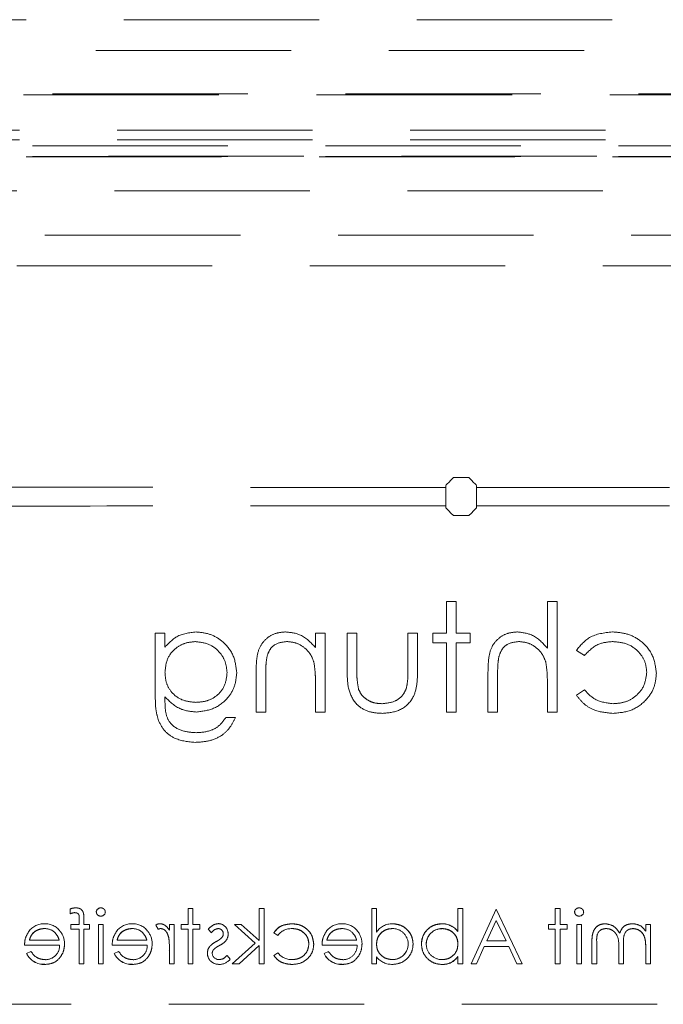
# Model space of a CAD drawing. Units: millimetres. Extents: x 11 to 205, y 5 to 292.
# Drawn here: x 93 to 97, y 172 to 178 of the extents above; entities that cross this region are included whole.
import ezdxf

# ---------------------------------------------------------------- set-up
doc = ezdxf.new("R2010")
doc.units = ezdxf.units.MM
doc.linetypes.add('HIDDEN', pattern=[1.905, 1.27, -0.635])

msp = doc.modelspace()

# ---------------------------------------------------------------- linework, layer by layer
at = {"color": 7, "linetype": 'HIDDEN', "lineweight": 18}
for p, q in [((104.7393, 178.3385), (87.5339, 178.3385)), ((84.2366, 178.1385), (108.0366, 178.1385)), ((83.955, 177.8569), (108.3182, 177.8569)), ((85.6727, 177.8492), (106.6006, 177.8492)), ((106.6006, 177.621), (85.6727, 177.621)), ((106.6006, 177.5585), (85.6727, 177.5585)), ((83.8249, 177.5185), (108.4483, 177.5185)), ((108.4501, 177.452), (83.8231, 177.452)), ((83.8249, 177.4502), (108.4483, 177.4502)), ((85.6901, 177.4478), (106.5831, 177.4478)), ((106.5831, 177.2264), (85.6901, 177.2264)), ((108.0366, 176.9385), (84.2366, 176.9385)), ((87.5339, 176.7385), (104.7393, 176.7385)), ((96.1866, 175.3618), (96.0866, 175.3618)), ((96.0366, 175.3118), (96.0366, 175.2979)), ((96.2366, 175.2979), (96.2366, 175.3118)), ((96.0366, 175.1653), (96.0366, 175.1791)), ((96.2366, 175.1791), (96.2366, 175.1653)), ((96.0866, 175.1152), (96.1866, 175.1152)), ((96.0424, 174.5565), (96.0424, 174.35)), ((96.1052, 174.5565), (96.0424, 174.5565)), ((96.1052, 174.35), (96.1052, 174.5565)), ((96.7603, 174.5565), (96.6975, 174.5565)), ((96.6975, 174.5565), (96.6975, 174.2534)), ((96.7603, 173.8385), (96.7603, 174.5565)), ((94.1488, 174.35), (94.1488, 173.9441)), ((94.2116, 174.35), (94.1488, 174.35)), ((94.2116, 174.2606), (94.2116, 174.35)), ((95.2526, 174.35), (95.1898, 174.35)), ((95.1898, 174.35), (95.1898, 174.2578)), ((95.2526, 173.8385), (95.2526, 174.35)), ((95.459, 174.35), (95.3962, 174.35)), ((95.3962, 174.35), (95.3962, 174.101)), ((95.459, 174.1128), (95.459, 174.35)), ((95.7911, 174.35), (95.7911, 174.1128)), ((95.8539, 174.35), (95.7911, 174.35)), ((95.8539, 174.1056), (95.8539, 174.35)), ((95.9526, 174.35), (95.9526, 174.2872)), ((96.0424, 174.35), (95.9526, 174.35)), ((96.1949, 174.35), (96.1052, 174.35)), ((96.1949, 174.2872), (96.1949, 174.35)), ((95.9526, 174.2872), (96.0424, 174.2872)), ((96.0424, 174.2872), (96.0424, 173.8385)), ((96.1052, 174.2872), (96.1949, 174.2872)), ((96.1052, 173.8385), (96.1052, 174.2872)), ((96.886, 174.2391), (96.9385, 174.2065)), ((94.8039, 174.0997), (94.8039, 173.8385)), ((96.3116, 174.0997), (96.3116, 173.8385)), ((94.8667, 173.8385), (94.8667, 174.0791)), ((95.1898, 174.0235), (95.1898, 173.8385)), ((96.3744, 173.8385), (96.3744, 174.0791)), ((96.6975, 174.0235), (96.6975, 173.8385)), ((96.9385, 173.9821), (96.886, 173.9476)), ((94.2116, 173.91), (94.2116, 173.9365)), ((94.8039, 173.8385), (94.8667, 173.8385)), ((95.1898, 173.8385), (95.2526, 173.8385)), ((96.0424, 173.8385), (96.1052, 173.8385)), ((96.3116, 173.8385), (96.3744, 173.8385)), ((96.6975, 173.8385), (96.7603, 173.8385)), ((94.6693, 173.8026), (94.6065, 173.8026)), ((93.5946, 172.5262), (93.5946, 172.5581)), ((94.362, 172.4578), (94.362, 172.561)), ((94.3934, 172.561), (94.362, 172.561)), ((94.3934, 172.4578), (94.3934, 172.561)), ((94.8241, 172.3535), (94.8241, 172.561)), ((94.8555, 172.561), (94.8241, 172.561)), ((94.8555, 172.202), (94.8555, 172.561)), ((95.5555, 172.202), (95.5555, 172.561)), ((95.587, 172.561), (95.5555, 172.561)), ((95.587, 172.4083), (95.587, 172.561)), ((96.1164, 172.4114), (96.1164, 172.561)), ((96.1479, 172.561), (96.1164, 172.561)), ((96.1479, 172.202), (96.1479, 172.561)), ((96.3655, 172.5568), (96.2017, 172.202)), ((96.5338, 172.202), (96.3655, 172.5568)), ((96.7805, 172.561), (96.7491, 172.561)), ((96.7491, 172.4578), (96.7491, 172.561)), ((96.7805, 172.4578), (96.7805, 172.561)), ((93.6528, 172.4578), (93.6528, 172.4933)), ((93.6844, 172.4578), (93.6844, 172.4987)), ((96.3041, 172.3501), (96.3658, 172.4838)), ((96.3658, 172.4838), (96.4292, 172.3501)), ((93.6528, 172.4578), (93.5991, 172.4578)), ((93.5991, 172.4264), (93.5991, 172.4578)), ((93.5991, 172.4264), (93.6528, 172.4264)), ((93.6528, 172.4264), (93.653, 172.202)), ((93.7203, 172.4578), (93.6844, 172.4578)), ((93.6844, 172.202), (93.6844, 172.4264)), ((93.6844, 172.4264), (93.7203, 172.4264)), ((93.7203, 172.4264), (93.7203, 172.4578)), ((93.81, 172.4578), (93.7786, 172.4578)), ((93.7786, 172.202), (93.7786, 172.4578)), ((93.81, 172.202), (93.81, 172.4578)), ((94.1515, 172.4529), (94.1683, 172.4263)), ((94.2722, 172.4578), (94.2408, 172.4578)), ((94.2408, 172.4202), (94.2408, 172.4578)), ((94.2722, 172.202), (94.2722, 172.4578)), ((94.3171, 172.4264), (94.3171, 172.4578)), ((94.362, 172.4578), (94.3171, 172.4578)), ((94.3171, 172.4264), (94.362, 172.4264)), ((94.362, 172.202), (94.362, 172.4264)), ((94.4382, 172.4578), (94.3934, 172.4578)), ((94.3934, 172.4264), (94.4382, 172.4264)), ((94.3934, 172.202), (94.3934, 172.4264)), ((94.4382, 172.4264), (94.4382, 172.4578)), ((94.4921, 172.4259), (94.5134, 172.404)), ((94.7077, 172.4578), (94.6626, 172.4578)), ((94.6626, 172.4578), (94.7976, 172.3366)), ((94.8241, 172.3535), (94.7077, 172.4578)), ((96.0121, 172.4619), (96.0121, 172.4622)), ((96.0129, 172.4301), (96.0129, 172.4305)), ((96.7491, 172.4578), (96.7043, 172.4578)), ((96.7043, 172.4264), (96.7043, 172.4578)), ((96.7043, 172.4264), (96.7491, 172.4264)), ((96.7491, 172.202), (96.7491, 172.4264)), ((96.8254, 172.4578), (96.7805, 172.4578)), ((96.7805, 172.202), (96.7805, 172.4264)), ((96.7805, 172.4264), (96.8254, 172.4264)), ((96.8254, 172.4264), (96.8254, 172.4578)), ((96.8882, 172.202), (96.8882, 172.4578)), ((96.9196, 172.4578), (96.8882, 172.4578)), ((96.9196, 172.202), (96.9196, 172.4578)), ((97.337, 172.4133), (97.337, 172.4578)), ((97.3684, 172.4578), (97.337, 172.4578)), ((97.3684, 172.202), (97.3684, 172.4578)), ((93.524, 172.3546), (93.3299, 172.3546)), ((94.0939, 172.3546), (93.8998, 172.3546)), ((94.9184, 172.4023), (94.9447, 172.386)), ((95.458, 172.3546), (95.2639, 172.3546)), ((96.1164, 172.4107), (96.1164, 172.4114)), ((93.2985, 172.3232), (93.5269, 172.3232)), ((93.8684, 172.3232), (94.0967, 172.3232)), ((94.7976, 172.3366), (94.6491, 172.202)), ((94.6942, 172.202), (94.8241, 172.3199)), ((94.8241, 172.202), (94.8241, 172.3199)), ((95.2325, 172.3232), (95.4608, 172.3232)), ((96.2358, 172.202), (96.2876, 172.3142)), ((96.2876, 172.3142), (96.4463, 172.3142)), ((96.4292, 172.3501), (96.3041, 172.3501)), ((96.4463, 172.3142), (96.4995, 172.202)), ((96.987, 172.202), (96.987, 172.3406)), ((97.0184, 172.202), (97.0184, 172.3407)), ((97.162, 172.202), (97.162, 172.3015)), ((97.1934, 172.202), (97.1934, 172.3321)), ((97.337, 172.202), (97.337, 172.3096)), ((93.3399, 172.2828), (93.312, 172.2681)), ((93.9097, 172.2828), (93.8818, 172.2681)), ((94.2408, 172.202), (94.2408, 172.288)), ((94.6362, 172.2316), (94.6149, 172.2559)), ((94.9446, 172.2738), (94.9184, 172.2566)), ((95.2738, 172.2828), (95.2459, 172.2681)), ((95.587, 172.202), (95.587, 172.2463)), ((95.6903, 172.2298), (95.6903, 172.2293)), ((96.1164, 172.202), (96.1164, 172.2494)), ((93.653, 172.202), (93.6844, 172.202)), ((93.7786, 172.202), (93.81, 172.202)), ((94.2408, 172.202), (94.2722, 172.202)), ((94.362, 172.202), (94.3934, 172.202)), ((94.6491, 172.202), (94.6942, 172.202)), ((94.8241, 172.202), (94.8555, 172.202)), ((95.5555, 172.202), (95.587, 172.202)), ((96.1164, 172.202), (96.1479, 172.202)), ((96.2017, 172.202), (96.2358, 172.202)), ((96.4995, 172.202), (96.5338, 172.202)), ((96.7491, 172.202), (96.7805, 172.202)), ((96.8882, 172.202), (96.9196, 172.202)), ((96.987, 172.202), (97.0184, 172.202)), ((97.162, 172.202), (97.1934, 172.202)), ((97.337, 172.202), (97.3684, 172.202)), ((106.9366, 171.9385), (85.3366, 171.9385))]:
    msp.add_line(p, q, dxfattribs=at)
at = {"color": 7, "linetype": 'HIDDEN', "lineweight": 18, "flags": 128}
for points in [[(96.0866, 175.3618), (96.0699, 175.3451), (96.0561, 175.3313), (96.0457, 175.3209), (96.0391, 175.3143), (96.0366, 175.3118)], [(96.2366, 175.3118), (96.2341, 175.3143), (96.2275, 175.3209), (96.2171, 175.3313), (96.2033, 175.3451), (96.1866, 175.3618)], [(96.0366, 175.1652), (96.0391, 175.1628), (96.0457, 175.1562), (96.0561, 175.1457), (96.0699, 175.1319), (96.0866, 175.1152)], [(96.1866, 175.1152), (96.2033, 175.1319), (96.2171, 175.1457), (96.2275, 175.1562), (96.2341, 175.1628), (96.2366, 175.1652)], [(93.312, 172.2681), (93.3119, 172.2681), (93.3119, 172.2681)], [(93.8818, 172.2681), (93.8818, 172.2681), (93.8818, 172.2681)], [(95.2459, 172.2681), (95.2459, 172.2681), (95.2459, 172.2681)]]:
    msp.add_lwpolyline(points, dxfattribs=at)
at = {"color": 7, "linetype": 'HIDDEN', "lineweight": 18}
for centre, radius, start, end in [((93.6328, 172.4622), 0.1032, 89.94939, 111.72622), ((93.7936, 172.5363), 0.0291, 88.23413, 175.67644), ((96.9032, 172.5363), 0.0291, 88.23413, 175.67644), ((93.6373, 172.431), 0.1043, 95.98785, 114.11855), ((93.7949, 172.5411), 0.0295, 269.11759, 354.6033), ((96.9045, 172.5411), 0.0295, 269.11759, 354.6033), ((93.4261, 172.3365), 0.1257, 88.51344, 142.87887), ((93.4294, 172.3308), 0.1, 49.84815, 90.98028), ((93.4355, 172.3456), 0.1161, 36.33057, 93.03043), ((93.9959, 172.3365), 0.1257, 88.51344, 142.87887), ((93.9993, 172.3308), 0.1, 49.84815, 90.98028), ((94.0054, 172.3456), 0.1161, 36.33057, 93.03043), ((94.1781, 172.4196), 0.0426, 89.53549, 128.59958), ((94.1943, 172.3736), 0.0587, 99.8232, 116.22245), ((94.5575, 172.3983), 0.0645, 357.24541, 89.89783), ((95.0324, 172.3218), 0.1086, 87.17306, 143.78357), ((95.36, 172.3365), 0.1257, 88.51344, 142.87887), ((95.3634, 172.3308), 0.1, 49.84815, 90.98028), ((95.3695, 172.3456), 0.1161, 36.33057, 93.03043), ((95.6873, 172.343), 0.1191, 88.49697, 146.9455), ((95.6916, 172.3292), 0.1016, 0.62166, 90.86671), ((96.0123, 172.3281), 0.1024, 89.69874, 179.23413), ((96.0123, 172.3281), 0.102, 89.69874, 179.23413), ((96.0123, 172.3281), 0.1027, 89.67796, 167.9004), ((96.0131, 172.3321), 0.1304, 37.59299, 90.43682), ((96.0131, 172.3321), 0.1301, 37.51138, 90.44981), ((96.0131, 172.3321), 0.1298, 37.51138, 90.44981), ((97.2516, 172.3589), 0.103, 61.09371, 91.55327), ((97.2177, 172.3341), 0.143, 33.60426, 53.97588), ((93.4265, 172.3316), 0.1321, 358.96867, 38.92169), ((93.9964, 172.3316), 0.1321, 358.96867, 38.92169), ((93.8162, 172.3088), 0.4242, 357.19155, 9.0787), ((93.8162, 172.3088), 0.4243, 357.19155, 9.0787), ((93.8162, 172.3088), 0.4244, 0.84178, 9.04718), ((94.5596, 172.3956), 0.031, 315.18039, 1.60309), ((94.5616, 172.3911), 0.0602, 324.14209, 3.82147), ((95.3605, 172.3316), 0.1321, 358.96867, 38.92169), ((93.435, 172.3205), 0.0919, 269.40777, 1.64226), ((94.0048, 172.3205), 0.0919, 269.40777, 1.64226), ((94.5499, 172.2745), 0.062, 144.10202, 182.811), ((94.5545, 172.2713), 0.0354, 139.17317, 181.88742), ((95.3689, 172.3205), 0.0919, 269.40777, 1.64226), ((95.691, 172.3318), 0.102, 269.60041, 359.13655), ((95.691, 172.3318), 0.1025, 269.60041, 359.13655), ((95.691, 172.3318), 0.1028, 269.60391, 347.81551), ((96.0118, 172.3307), 0.1016, 180.69587, 270.86809), ((93.4242, 172.3223), 0.1246, 205.77399, 272.72177), ((93.4242, 172.3223), 0.1244, 205.77338, 272.72358), ((93.4242, 172.3223), 0.124, 205.77338, 272.72358), ((93.994, 172.3223), 0.1246, 205.77399, 272.72177), ((93.994, 172.3223), 0.1244, 205.77338, 272.72358), ((93.994, 172.3223), 0.124, 205.77338, 272.72358), ((94.5588, 172.2693), 0.071, 178.30848, 273.02352), ((94.5628, 172.2733), 0.0442, 184.15118, 271.77766), ((94.5616, 172.2958), 0.0984, 270.53259, 319.24665), ((95.0349, 172.3424), 0.1133, 217.25239, 271.36484), ((95.3581, 172.3223), 0.1246, 205.77399, 272.72177), ((95.3581, 172.3223), 0.1244, 205.77338, 272.72358), ((95.3581, 172.3223), 0.124, 205.77338, 272.72358), ((95.6858, 172.3225), 0.1244, 217.66181, 272.59088), ((96.0176, 172.3165), 0.1186, 267.81621, 325.80717), ((96.0176, 172.3165), 0.119, 267.81621, 325.80717), ((96.0176, 172.3165), 0.1193, 267.82617, 325.80126)]:
    msp.add_arc(centre, radius, start, end, dxfattribs=at)
for centre, start_param, end_param in [((96.1366, 175.3118), 3.124136, 3.141593), ((96.1366, 175.3118), 0, 0.017457), ((96.1366, 175.1653), 3.141593, 3.159047), ((96.1366, 175.1653), 6.265731, 6.283185)]:
    msp.add_ellipse(centre, major_axis=(0.1, 0), ratio=0.017455, start_param=start_param, end_param=end_param, dxfattribs=at)
for points, knots in [([(96.0366, 175.2979), (95.4486, 175.2981), (94.2733, 175.2985), (92.5194, 175.3013), (90.7796, 175.3055), (89.6364, 175.3097), (89.0656, 175.3118)], [0, 0, 0, 0, 0.250915, 0.501534, 0.751087, 1, 1, 1, 1]), ([(96.0366, 175.1791), (96.0366, 175.1797), (96.0366, 175.1811), (96.0366, 175.191), (96.0366, 175.206), (96.0366, 175.2248), (96.0366, 175.2451), (96.0366, 175.2647), (96.0366, 175.2813), (96.0366, 175.293), (96.0366, 175.2975), (96.0366, 175.2979), (96.0366, 175.2979)], [0, 0, 0, 0, 0.100749, 0.209351, 0.31795, 0.426551, 0.535148, 0.643733, 0.752336, 0.860957, 0.969551, 1, 1, 1, 1]), ([(103.2076, 175.3118), (102.6342, 175.3097), (101.4877, 175.3055), (99.746, 175.3013), (97.9946, 175.2985), (96.8227, 175.2981), (96.2366, 175.2979)], [0, 0, 0, 0, 0.250004, 0.499944, 0.749867, 1, 1, 1, 1]), ([(96.2366, 175.2979), (96.2366, 175.2973), (96.2366, 175.2959), (96.2366, 175.286), (96.2366, 175.271), (96.2366, 175.2522), (96.2366, 175.2319), (96.2366, 175.2124), (96.2366, 175.1957), (96.2366, 175.184), (96.2366, 175.1796), (96.2366, 175.1792), (96.2366, 175.1791)], [0, 0, 0, 0, 0.10068, 0.209267, 0.317887, 0.426489, 0.535088, 0.643664, 0.752268, 0.860882, 0.969454, 1, 1, 1, 1]), ([(96.0366, 175.1791), (95.4486, 175.1789), (94.2733, 175.1785), (92.5194, 175.1757), (90.7796, 175.1715), (89.6364, 175.1673), (89.0656, 175.1652)], [0, 0, 0, 0, 0.250915, 0.501534, 0.751087, 1, 1, 1, 1]), ([(103.2076, 175.1652), (102.6342, 175.1673), (101.4877, 175.1716), (99.746, 175.1757), (97.9946, 175.1785), (96.8227, 175.1789), (96.2366, 175.1791)], [0, 0, 0, 0, 0.250007, 0.499943, 0.749867, 1, 1, 1, 1]), ([(94.4141, 174.359), (94.3696, 174.3537), (94.29, 174.344), (94.2356, 174.2861), (94.2116, 174.2606)], [0, 0, 0, 0, 0.558602, 1, 1, 1, 1]), ([(94.4141, 174.359), (94.3696, 174.3537), (94.29, 174.344), (94.2356, 174.2861), (94.2116, 174.2606)], [0, 0, 0, 0, 0.558602, 1, 1, 1, 1]), ([(94.6783, 174.096), (94.6733, 174.1346), (94.6635, 174.212), (94.5922, 174.2982), (94.5052, 174.3495), (94.4444, 174.3558), (94.4141, 174.359)], [0, 0, 0, 0, 0.279547, 0.559104, 0.779634, 1, 1, 1, 1]), ([(94.6783, 174.096), (94.6733, 174.1346), (94.6635, 174.212), (94.5922, 174.2982), (94.5052, 174.3495), (94.4444, 174.3558), (94.4141, 174.359)], [0, 0, 0, 0, 0.279547, 0.559104, 0.779634, 1, 1, 1, 1]), ([(94.9952, 174.359), (94.9722, 174.357), (94.9264, 174.353), (94.8662, 174.316), (94.8213, 174.257), (94.8056, 174.1803), (94.8045, 174.1266), (94.8039, 174.0997)], [0, 0, 0, 0, 0.186607, 0.373062, 0.559366, 0.779247, 1, 1, 1, 1]), ([(94.9952, 174.359), (94.9722, 174.357), (94.9264, 174.353), (94.8662, 174.316), (94.8213, 174.257), (94.8056, 174.1803), (94.8045, 174.1266), (94.8039, 174.0997)], [0, 0, 0, 0, 0.186607, 0.373062, 0.559366, 0.779247, 1, 1, 1, 1]), ([(95.1898, 174.2578), (95.16, 174.2899), (95.1066, 174.3475), (95.0293, 174.3555), (94.9952, 174.359)], [0, 0, 0, 0, 0.559147, 1, 1, 1, 1]), ([(95.1898, 174.2578), (95.16, 174.2899), (95.1066, 174.3475), (95.0293, 174.3555), (94.9952, 174.359)], [0, 0, 0, 0, 0.559147, 1, 1, 1, 1]), ([(96.5029, 174.359), (96.4799, 174.357), (96.434, 174.353), (96.3739, 174.316), (96.3289, 174.257), (96.3133, 174.1803), (96.3122, 174.1266), (96.3116, 174.0997)], [0, 0, 0, 0, 0.186616, 0.373074, 0.559355, 0.779232, 1, 1, 1, 1]), ([(96.5029, 174.359), (96.4799, 174.357), (96.434, 174.353), (96.3739, 174.316), (96.3289, 174.257), (96.3133, 174.1803), (96.3122, 174.1266), (96.3116, 174.0997)], [0, 0, 0, 0, 0.186616, 0.373074, 0.559355, 0.779232, 1, 1, 1, 1]), ([(96.6975, 174.2534), (96.6678, 174.2863), (96.6147, 174.3449), (96.5371, 174.3547), (96.5029, 174.359)], [0, 0, 0, 0, 0.559952, 1, 1, 1, 1]), ([(96.6975, 174.2534), (96.6678, 174.2863), (96.6147, 174.3449), (96.5371, 174.3547), (96.5029, 174.359)], [0, 0, 0, 0, 0.559952, 1, 1, 1, 1]), ([(97.1201, 174.359), (97.0672, 174.3532), (96.9728, 174.3428), (96.9125, 174.2708), (96.886, 174.2391)], [0, 0, 0, 0, 0.5606672, 1, 1, 1, 1]), ([(97.1201, 174.359), (97.0672, 174.3532), (96.9728, 174.3428), (96.9125, 174.2708), (96.886, 174.2391)], [0, 0, 0, 0, 0.5606672, 1, 1, 1, 1]), ([(97.4065, 174.0901), (97.401, 174.131), (97.39, 174.2129), (97.3116, 174.3025), (97.2168, 174.3515), (97.1524, 174.3565), (97.1201, 174.359)], [0, 0, 0, 0, 0.279382, 0.55879, 0.779286, 1, 1, 1, 1]), ([(97.4065, 174.0901), (97.401, 174.131), (97.39, 174.2129), (97.3116, 174.3025), (97.2168, 174.3515), (97.1524, 174.3565), (97.1201, 174.359)], [0, 0, 0, 0, 0.279382, 0.55879, 0.779286, 1, 1, 1, 1]), ([(94.2116, 174.0971), (94.2146, 174.1265), (94.2206, 174.1852), (94.2735, 174.2517), (94.3401, 174.2895), (94.386, 174.294), (94.409, 174.2962)], [0, 0, 0, 0, 0.279827, 0.559098, 0.779589, 1, 1, 1, 1]), ([(94.2116, 174.0971), (94.2146, 174.1265), (94.2206, 174.1852), (94.2735, 174.2517), (94.3401, 174.2895), (94.386, 174.294), (94.409, 174.2962)], [0, 0, 0, 0, 0.279827, 0.559098, 0.779589, 1, 1, 1, 1]), ([(94.409, 174.2962), (94.4391, 174.2926), (94.4993, 174.2855), (94.568, 174.2321), (94.6084, 174.1644), (94.6131, 174.1171), (94.6154, 174.0934)], [0, 0, 0, 0, 0.279756, 0.559292, 0.779628, 1, 1, 1, 1]), ([(94.409, 174.2962), (94.4391, 174.2926), (94.4993, 174.2855), (94.568, 174.2321), (94.6084, 174.1644), (94.6131, 174.1171), (94.6154, 174.0934)], [0, 0, 0, 0, 0.279756, 0.559292, 0.779628, 1, 1, 1, 1]), ([(94.8742, 174.1955), (94.8792, 174.2118), (94.8892, 174.2443), (94.9347, 174.2891), (94.979, 174.2935), (95.0061, 174.2962)], [0, 0, 0, 0, 0.281191, 0.561335, 1, 1, 1, 1]), ([(94.8742, 174.1955), (94.8792, 174.2118), (94.8892, 174.2443), (94.9347, 174.2891), (94.979, 174.2935), (95.0061, 174.2962)], [0, 0, 0, 0, 0.281191, 0.561335, 1, 1, 1, 1]), ([(95.0061, 174.2962), (95.0283, 174.2939), (95.0727, 174.2893), (95.1247, 174.2533), (95.1625, 174.2101), (95.1743, 174.1772), (95.1801, 174.1607)], [0, 0, 0, 0, 0.279549, 0.559369, 0.779691, 1, 1, 1, 1]), ([(95.0061, 174.2962), (95.0283, 174.2939), (95.0727, 174.2893), (95.1247, 174.2533), (95.1625, 174.2101), (95.1743, 174.1772), (95.1801, 174.1607)], [0, 0, 0, 0, 0.279549, 0.559369, 0.779691, 1, 1, 1, 1]), ([(96.3817, 174.1955), (96.3869, 174.2117), (96.3974, 174.244), (96.4425, 174.289), (96.4869, 174.2935), (96.5139, 174.2962)], [0, 0, 0, 0, 0.281314, 0.561474, 1, 1, 1, 1]), ([(96.3817, 174.1955), (96.3869, 174.2117), (96.3974, 174.244), (96.4425, 174.289), (96.4869, 174.2935), (96.5139, 174.2962)], [0, 0, 0, 0, 0.281314, 0.561474, 1, 1, 1, 1]), ([(96.5139, 174.2962), (96.5361, 174.2939), (96.5805, 174.2893), (96.6324, 174.2533), (96.6703, 174.2101), (96.682, 174.1772), (96.6878, 174.1607)], [0, 0, 0, 0, 0.279544, 0.559386, 0.779709, 1, 1, 1, 1]), ([(96.5139, 174.2962), (96.5361, 174.2939), (96.5805, 174.2893), (96.6324, 174.2533), (96.6703, 174.2101), (96.682, 174.1772), (96.6878, 174.1607)], [0, 0, 0, 0, 0.279544, 0.559386, 0.779709, 1, 1, 1, 1]), ([(96.9385, 174.2065), (96.9676, 174.2357), (97.0197, 174.2879), (97.0926, 174.2937), (97.1248, 174.2962)], [0, 0, 0, 0, 0.558444, 1, 1, 1, 1]), ([(96.9385, 174.2065), (96.9676, 174.2357), (97.0197, 174.2879), (97.0926, 174.2937), (97.1248, 174.2962)], [0, 0, 0, 0, 0.558444, 1, 1, 1, 1]), ([(97.1248, 174.2962), (97.1559, 174.2934), (97.218, 174.2878), (97.2903, 174.2359), (97.3365, 174.1689), (97.3413, 174.1201), (97.3437, 174.0957)], [0, 0, 0, 0, 0.280137, 0.559764, 0.779887, 1, 1, 1, 1]), ([(97.1248, 174.2962), (97.1559, 174.2934), (97.218, 174.2878), (97.2903, 174.2359), (97.3365, 174.1689), (97.3413, 174.1201), (97.3437, 174.0957)], [0, 0, 0, 0, 0.280137, 0.559764, 0.779887, 1, 1, 1, 1]), ([(94.8667, 174.0791), (94.8666, 174.101), (94.8664, 174.14), (94.8718, 174.1786), (94.8742, 174.1955)], [0, 0, 0, 0, 0.560268, 1, 1, 1, 1]), ([(95.1801, 174.1607), (95.1836, 174.1352), (95.1899, 174.0897), (95.1898, 174.0437), (95.1898, 174.0235)], [0, 0, 0, 0, 0.559651, 1, 1, 1, 1]), ([(96.3744, 174.0791), (96.3743, 174.101), (96.3741, 174.1399), (96.3794, 174.1785), (96.3817, 174.1955)], [0, 0, 0, 0, 0.560255, 1, 1, 1, 1]), ([(96.6878, 174.1607), (96.6913, 174.1352), (96.6976, 174.0897), (96.6975, 174.0437), (96.6975, 174.0235)], [0, 0, 0, 0, 0.559613, 1, 1, 1, 1]), ([(94.4128, 173.9013), (94.3831, 173.9038), (94.3238, 173.9086), (94.2548, 173.9597), (94.2164, 174.0272), (94.2132, 174.0738), (94.2116, 174.0971)], [0, 0, 0, 0, 0.280167, 0.559287, 0.779386, 1, 1, 1, 1]), ([(94.4128, 173.9013), (94.3831, 173.9038), (94.3238, 173.9086), (94.2548, 173.9597), (94.2164, 174.0272), (94.2132, 174.0738), (94.2116, 174.0971)], [0, 0, 0, 0, 0.280167, 0.559287, 0.779386, 1, 1, 1, 1]), ([(94.6154, 174.0934), (94.6122, 174.064), (94.6057, 174.0053), (94.55, 173.9406), (94.4819, 173.906), (94.4359, 173.9029), (94.4128, 173.9013)], [0, 0, 0, 0, 0.2795914, 0.5589329, 0.7792509, 1, 1, 1, 1]), ([(94.6154, 174.0934), (94.6122, 174.064), (94.6057, 174.0053), (94.55, 173.9406), (94.4819, 173.906), (94.4359, 173.9029), (94.4128, 173.9013)], [0, 0, 0, 0, 0.2795914, 0.5589329, 0.7792509, 1, 1, 1, 1]), ([(94.416, 173.8385), (94.4542, 173.8433), (94.5305, 173.8528), (94.6182, 173.9198), (94.6699, 174.0058), (94.6755, 174.0659), (94.6783, 174.096)], [0, 0, 0, 0, 0.279713, 0.559356, 0.779639, 1, 1, 1, 1]), ([(94.416, 173.8385), (94.4542, 173.8433), (94.5305, 173.8528), (94.6182, 173.9198), (94.6699, 174.0058), (94.6755, 174.0659), (94.6783, 174.096)], [0, 0, 0, 0, 0.279713, 0.559356, 0.779639, 1, 1, 1, 1]), ([(95.3962, 174.101), (95.3968, 174.0628), (95.3979, 173.9868), (95.4471, 173.887), (95.5347, 173.8352), (95.5946, 173.8314), (95.6246, 173.8295)], [0, 0, 0, 0, 0.281504, 0.559644, 0.779295, 1, 1, 1, 1]), ([(95.3962, 174.101), (95.3968, 174.0628), (95.3979, 173.9868), (95.4471, 173.887), (95.5347, 173.8352), (95.5946, 173.8314), (95.6246, 173.8295)], [0, 0, 0, 0, 0.281504, 0.559644, 0.779295, 1, 1, 1, 1]), ([(95.4694, 173.9881), (95.4656, 174.0112), (95.4587, 174.0525), (95.4589, 174.0944), (95.459, 174.1128)], [0, 0, 0, 0, 0.559367, 1, 1, 1, 1]), ([(95.4694, 173.9881), (95.4656, 174.0112), (95.4587, 174.0525), (95.4589, 174.0944), (95.459, 174.1128)], [0, 0, 0, 0, 0.559367, 1, 1, 1, 1]), ([(95.6246, 173.8295), (95.6636, 173.8327), (95.7412, 173.839), (95.8261, 173.9178), (95.8518, 174.015), (95.8532, 174.0754), (95.8539, 174.1056)], [0, 0, 0, 0, 0.280054, 0.55796, 0.77839, 1, 1, 1, 1]), ([(95.6246, 173.8295), (95.6636, 173.8327), (95.7412, 173.839), (95.8261, 173.9178), (95.8518, 174.015), (95.8532, 174.0754), (95.8539, 174.1056)], [0, 0, 0, 0, 0.280054, 0.55796, 0.77839, 1, 1, 1, 1]), ([(95.7911, 174.1128), (95.7912, 174.0903), (95.7913, 174.0501), (95.7842, 174.0106), (95.7811, 173.9932)], [0, 0, 0, 0, 0.560394, 1, 1, 1, 1]), ([(97.3437, 174.0957), (97.3393, 174.0646), (97.3305, 174.0023), (97.2704, 173.9344), (97.1979, 173.8979), (97.1489, 173.8942), (97.1243, 173.8924)], [0, 0, 0, 0, 0.279337, 0.558786, 0.779279, 1, 1, 1, 1]), ([(97.3437, 174.0957), (97.3393, 174.0646), (97.3305, 174.0023), (97.2704, 173.9344), (97.1979, 173.8979), (97.1489, 173.8942), (97.1243, 173.8924)], [0, 0, 0, 0, 0.279337, 0.558786, 0.779279, 1, 1, 1, 1]), ([(97.1253, 173.8295), (97.1655, 173.8332), (97.2458, 173.8405), (97.3388, 173.9083), (97.3973, 173.9955), (97.4034, 174.0586), (97.4065, 174.0901)], [0, 0, 0, 0, 0.280081, 0.559648, 0.779822, 1, 1, 1, 1]), ([(97.1253, 173.8295), (97.1655, 173.8332), (97.2458, 173.8405), (97.3388, 173.9083), (97.3973, 173.9955), (97.4034, 174.0586), (97.4065, 174.0901)], [0, 0, 0, 0, 0.280081, 0.559648, 0.779822, 1, 1, 1, 1]), ([(95.6241, 173.8924), (95.6059, 173.8934), (95.5695, 173.8955), (95.5229, 173.9175), (95.4876, 173.9491), (95.4755, 173.9751), (95.4694, 173.9881)], [0, 0, 0, 0, 0.2802663, 0.5600022, 0.7800833, 1, 1, 1, 1]), ([(95.6241, 173.8924), (95.6059, 173.8934), (95.5695, 173.8955), (95.5229, 173.9175), (95.4876, 173.9491), (95.4755, 173.9751), (95.4694, 173.9881)], [0, 0, 0, 0, 0.2802663, 0.5600022, 0.7800833, 1, 1, 1, 1]), ([(95.7811, 173.9932), (95.7734, 173.976), (95.758, 173.9417), (95.7016, 173.9008), (95.6535, 173.8956), (95.6241, 173.8924)], [0, 0, 0, 0, 0.280115, 0.560554, 1, 1, 1, 1]), ([(95.7811, 173.9932), (95.7734, 173.976), (95.758, 173.9417), (95.7016, 173.9008), (95.6535, 173.8956), (95.6241, 173.8924)], [0, 0, 0, 0, 0.280115, 0.560554, 1, 1, 1, 1]), ([(97.1243, 173.8924), (97.0836, 173.8973), (97.0108, 173.9061), (96.9607, 173.9588), (96.9385, 173.9821)], [0, 0, 0, 0, 0.558807, 1, 1, 1, 1]), ([(97.1243, 173.8924), (97.0836, 173.8973), (97.0108, 173.9061), (96.9607, 173.9588), (96.9385, 173.9821)], [0, 0, 0, 0, 0.558807, 1, 1, 1, 1]), ([(94.1488, 173.9441), (94.1488, 173.9143), (94.1489, 173.8613), (94.1618, 173.8098), (94.1674, 173.7872)], [0, 0, 0, 0, 0.560465, 1, 1, 1, 1]), ([(94.1488, 173.9441), (94.1488, 173.9143), (94.1489, 173.8613), (94.1618, 173.8098), (94.1674, 173.7872)], [0, 0, 0, 0, 0.560465, 1, 1, 1, 1]), ([(94.2116, 173.9365), (94.2439, 173.9054), (94.3018, 173.8496), (94.3811, 173.8419), (94.416, 173.8385)], [0, 0, 0, 0, 0.558755, 1, 1, 1, 1]), ([(94.2116, 173.9365), (94.2439, 173.9054), (94.3018, 173.8496), (94.3811, 173.8419), (94.416, 173.8385)], [0, 0, 0, 0, 0.558755, 1, 1, 1, 1]), ([(94.4141, 173.7039), (94.3829, 173.7061), (94.3209, 173.7105), (94.2413, 173.7586), (94.2125, 173.8367), (94.2119, 173.8855), (94.2116, 173.91)], [0, 0, 0, 0, 0.280821, 0.559856, 0.778637, 1, 1, 1, 1]), ([(94.4141, 173.7039), (94.3829, 173.7061), (94.3209, 173.7105), (94.2413, 173.7586), (94.2125, 173.8367), (94.2119, 173.8855), (94.2116, 173.91)], [0, 0, 0, 0, 0.280821, 0.559856, 0.778637, 1, 1, 1, 1]), ([(96.886, 173.9476), (96.9022, 173.9272), (96.9347, 173.8864), (97.0175, 173.8394), (97.0844, 173.8333), (97.1253, 173.8295)], [0, 0, 0, 0, 0.280197, 0.560598, 1, 1, 1, 1]), ([(96.886, 173.9476), (96.9022, 173.9272), (96.9347, 173.8864), (97.0175, 173.8394), (97.0844, 173.8333), (97.1253, 173.8295)], [0, 0, 0, 0, 0.280197, 0.560598, 1, 1, 1, 1]), ([(94.1674, 173.7872), (94.1799, 173.7618), (94.205, 173.7111), (94.2913, 173.652), (94.3638, 173.6452), (94.4081, 173.6411)], [0, 0, 0, 0, 0.280104, 0.560318, 1, 1, 1, 1]), ([(94.1674, 173.7872), (94.1799, 173.7618), (94.205, 173.7111), (94.2913, 173.652), (94.3638, 173.6452), (94.4081, 173.6411)], [0, 0, 0, 0, 0.280104, 0.560318, 1, 1, 1, 1]), ([(94.4081, 173.6411), (94.4387, 173.6429), (94.5, 173.6466), (94.5806, 173.6808), (94.6376, 173.7374), (94.6587, 173.7809), (94.6693, 173.8026)], [0, 0, 0, 0, 0.280265, 0.55998, 0.779571, 1, 1, 1, 1]), ([(94.4081, 173.6411), (94.4387, 173.6429), (94.5, 173.6466), (94.5806, 173.6808), (94.6376, 173.7374), (94.6587, 173.7809), (94.6693, 173.8026)], [0, 0, 0, 0, 0.280265, 0.55998, 0.779571, 1, 1, 1, 1]), ([(94.6065, 173.8026), (94.5943, 173.7851), (94.5698, 173.7502), (94.5027, 173.7098), (94.4477, 173.7061), (94.4141, 173.7039)], [0, 0, 0, 0, 0.280323, 0.560246, 1, 1, 1, 1]), ([(94.6065, 173.8026), (94.5943, 173.7851), (94.5698, 173.7502), (94.5027, 173.7098), (94.4477, 173.7061), (94.4141, 173.7039)], [0, 0, 0, 0, 0.280323, 0.560246, 1, 1, 1, 1]), ([(93.6844, 172.4987), (93.6844, 172.5078), (93.6844, 172.5258), (93.6751, 172.5507), (93.6544, 172.5638), (93.6401, 172.5649), (93.6329, 172.5655)], [0, 0, 0, 0, 0.2818315, 0.5594549, 0.7793029, 1, 1, 1, 1]), ([(93.8235, 172.5384), (93.8229, 172.5426), (93.8218, 172.5508), (93.8136, 172.5595), (93.8042, 172.5647), (93.7977, 172.5652), (93.7945, 172.5655)], [0, 0, 0, 0, 0.279281, 0.558862, 0.779472, 1, 1, 1, 1]), ([(96.9331, 172.5384), (96.9325, 172.5426), (96.9314, 172.5508), (96.9232, 172.5595), (96.9138, 172.5647), (96.9073, 172.5652), (96.9041, 172.5655)], [0, 0, 0, 0, 0.279273, 0.558801, 0.779344, 1, 1, 1, 1]), ([(93.6265, 172.5341), (93.6313, 172.5337), (93.6385, 172.533), (93.6468, 172.5278), (93.6555, 172.516), (93.654, 172.5034), (93.6528, 172.4933)], [0, 0, 0, 0, 0.249473, 0.37481, 0.499224, 1, 1, 1, 1]), ([(93.7652, 172.5384), (93.7658, 172.5343), (93.767, 172.526), (93.7753, 172.5175), (93.7847, 172.5124), (93.7912, 172.5119), (93.7945, 172.5116)], [0, 0, 0, 0, 0.2791472, 0.5588805, 0.7793297, 1, 1, 1, 1]), ([(96.8748, 172.5384), (96.8754, 172.5343), (96.8766, 172.526), (96.885, 172.5175), (96.8943, 172.5124), (96.9008, 172.5119), (96.9041, 172.5116)], [0, 0, 0, 0, 0.279135, 0.558981, 0.779447, 1, 1, 1, 1]), ([(93.3299, 172.3546), (93.3337, 172.3667), (93.3414, 172.3909), (93.3683, 172.4152), (93.3981, 172.4285), (93.4178, 172.4301), (93.4277, 172.4309)], [0, 0, 0, 0, 0.280156, 0.559208, 0.779592, 1, 1, 1, 1]), ([(93.4277, 172.4309), (93.4152, 172.4296), (93.3901, 172.427), (93.3589, 172.4089), (93.3386, 172.383), (93.3328, 172.3641), (93.3299, 172.3546)], [0, 0, 0, 0, 0.279835, 0.559622, 0.779451, 1, 1, 1, 1]), ([(93.8998, 172.3546), (93.9036, 172.3667), (93.9113, 172.3909), (93.9381, 172.4152), (93.9679, 172.4285), (93.9877, 172.4301), (93.9976, 172.4309)], [0, 0, 0, 0, 0.280151, 0.559205, 0.779612, 1, 1, 1, 1]), ([(93.9976, 172.4309), (93.985, 172.4296), (93.96, 172.427), (93.9288, 172.4089), (93.9085, 172.383), (93.9027, 172.3641), (93.8998, 172.3546)], [0, 0, 0, 0, 0.279837, 0.559627, 0.779457, 1, 1, 1, 1]), ([(94.2408, 172.4202), (94.232, 172.4322), (94.2198, 172.4489), (94.1957, 172.4607), (94.1842, 172.4618), (94.1784, 172.4623)], [0, 0, 0, 0, 0.558789, 0.779472, 1, 1, 1, 1]), ([(94.1844, 172.4309), (94.1918, 172.4293), (94.2066, 172.426), (94.2257, 172.4054), (94.2316, 172.387), (94.2352, 172.3758)], [0, 0, 0, 0, 0.278324, 0.558777, 1, 1, 1, 1]), ([(94.5576, 172.4623), (94.5504, 172.4615), (94.536, 172.4599), (94.5132, 172.447), (94.5001, 172.4339), (94.4921, 172.4259)], [0, 0, 0, 0, 0.2795286, 0.5596939, 1, 1, 1, 1]), ([(94.5134, 172.404), (94.5201, 172.4117), (94.5321, 172.4254), (94.5498, 172.4292), (94.5576, 172.4309)], [0, 0, 0, 0, 0.56202, 1, 1, 1, 1]), ([(94.5576, 172.4309), (94.5625, 172.4302), (94.5725, 172.4289), (94.5831, 172.4192), (94.5897, 172.4082), (94.5904, 172.4004), (94.5908, 172.3965)], [0, 0, 0, 0, 0.279314, 0.559116, 0.779516, 1, 1, 1, 1]), ([(95.0355, 172.4623), (95.009, 172.4594), (94.9618, 172.4542), (94.9316, 172.4182), (94.9184, 172.4023)], [0, 0, 0, 0, 0.560618, 1, 1, 1, 1]), ([(94.9184, 172.4023), (94.9259, 172.4128), (94.9411, 172.4337), (94.9825, 172.4563), (95.0154, 172.46), (95.0355, 172.4623)], [0, 0, 0, 0, 0.280076, 0.560464, 1, 1, 1, 1]), ([(95.1786, 172.3278), (95.1759, 172.3483), (95.1704, 172.3892), (95.1312, 172.434), (95.0838, 172.4586), (95.0516, 172.461), (95.0355, 172.4623)], [0, 0, 0, 0, 0.279375, 0.558778, 0.779277, 1, 1, 1, 1]), ([(95.0355, 172.4623), (95.056, 172.4602), (95.097, 172.4562), (95.1449, 172.4216), (95.1736, 172.3761), (95.1769, 172.3439), (95.1786, 172.3278)], [0, 0, 0, 0, 0.280043, 0.559509, 0.779799, 1, 1, 1, 1]), ([(95.0378, 172.4309), (95.0533, 172.4295), (95.0844, 172.4267), (95.1205, 172.4007), (95.1436, 172.3672), (95.146, 172.3428), (95.1472, 172.3306)], [0, 0, 0, 0, 0.280107, 0.559758, 0.779916, 1, 1, 1, 1]), ([(95.1472, 172.3306), (95.1452, 172.3461), (95.141, 172.3772), (95.1101, 172.41), (95.0743, 172.4283), (95.05, 172.43), (95.0378, 172.4309)], [0, 0, 0, 0, 0.279133, 0.558822, 0.779259, 1, 1, 1, 1]), ([(95.2639, 172.3546), (95.2677, 172.3667), (95.2754, 172.3909), (95.3023, 172.4152), (95.332, 172.4285), (95.3518, 172.4301), (95.3617, 172.4309)], [0, 0, 0, 0, 0.28015, 0.559204, 0.77959, 1, 1, 1, 1]), ([(95.3617, 172.4309), (95.3491, 172.4296), (95.3241, 172.427), (95.2929, 172.4089), (95.2726, 172.383), (95.2668, 172.3641), (95.2639, 172.3546)], [0, 0, 0, 0, 0.279835, 0.559643, 0.779459, 1, 1, 1, 1]), ([(95.587, 172.3294), (95.5886, 172.3445), (95.592, 172.3749), (95.6203, 172.4082), (95.6543, 172.4281), (95.6781, 172.4299), (95.69, 172.4309)], [0, 0, 0, 0, 0.279673, 0.559214, 0.779473, 1, 1, 1, 1]), ([(95.69, 172.4309), (95.6749, 172.4293), (95.6446, 172.426), (95.6105, 172.3988), (95.5899, 172.3651), (95.5879, 172.3413), (95.587, 172.3294)], [0, 0, 0, 0, 0.279731, 0.559356, 0.779533, 1, 1, 1, 1]), ([(95.8248, 172.3306), (95.8223, 172.3502), (95.8175, 172.3894), (95.7804, 172.4321), (95.7367, 172.4583), (95.7058, 172.461), (95.6904, 172.4623)], [0, 0, 0, 0, 0.279397, 0.559196, 0.779556, 1, 1, 1, 1]), ([(95.6904, 172.4623), (95.71, 172.46), (95.7493, 172.4555), (95.793, 172.42), (95.8205, 172.3768), (95.8234, 172.346), (95.8248, 172.3306)], [0, 0, 0, 0, 0.279621, 0.559432, 0.779724, 1, 1, 1, 1]), ([(96.0121, 172.4623), (95.9925, 172.46), (95.9531, 172.4554), (95.9097, 172.4193), (95.8826, 172.3758), (95.8799, 172.3449), (95.8786, 172.3294)], [0, 0, 0, 0, 0.279579, 0.559342, 0.779619, 1, 1, 1, 1]), ([(95.8786, 172.3294), (95.8809, 172.3491), (95.8855, 172.3884), (95.9221, 172.4316), (95.9658, 172.4583), (95.9967, 172.461), (96.0121, 172.4623)], [0, 0, 0, 0, 0.279497, 0.559257, 0.779546, 1, 1, 1, 1]), ([(96.0129, 172.4309), (96.0279, 172.429), (96.0579, 172.4253), (96.0929, 172.3997), (96.1134, 172.3659), (96.1154, 172.3422), (96.1164, 172.3304)], [0, 0, 0, 0, 0.279762, 0.559458, 0.779614, 1, 1, 1, 1]), ([(96.1164, 172.3304), (96.1147, 172.3455), (96.1113, 172.3757), (96.0827, 172.4087), (96.0483, 172.4274), (96.0247, 172.4297), (96.0129, 172.4309)], [0, 0, 0, 0, 0.2796297, 0.5588564, 0.7794502, 1, 1, 1, 1]), ([(97.0735, 172.4623), (97.0629, 172.4613), (97.0417, 172.4594), (97.0141, 172.4416), (96.9878, 172.4025), (96.9873, 172.3661), (96.987, 172.3406)], [0, 0, 0, 0, 0.186892, 0.373598, 0.560266, 1, 1, 1, 1]), ([(96.987, 172.3406), (96.9872, 172.3564), (96.9877, 172.388), (97.0027, 172.4312), (97.036, 172.4581), (97.061, 172.4609), (97.0735, 172.4623)], [0, 0, 0, 0, 0.2815413, 0.5605538, 0.7801165, 1, 1, 1, 1]), ([(97.0184, 172.3407), (97.0176, 172.3625), (97.0167, 172.3898), (97.0356, 172.4153), (97.0527, 172.4279), (97.0685, 172.4297), (97.079, 172.4309)], [0, 0, 0, 0, 0.499461, 0.62493, 0.750575, 1, 1, 1, 1]), ([(97.1674, 172.4005), (97.1615, 172.4099), (97.1499, 172.4286), (97.1192, 172.4549), (97.0908, 172.4595), (97.0735, 172.4623)], [0, 0, 0, 0, 0.281256, 0.562083, 1, 1, 1, 1]), ([(97.079, 172.4309), (97.0863, 172.4303), (97.1008, 172.4292), (97.1208, 172.4196), (97.1378, 172.4057), (97.1624, 172.3691), (97.1622, 172.3315), (97.162, 172.3015)], [0, 0, 0, 0, 0.125324, 0.250648, 0.376089, 0.501516, 1, 1, 1, 1]), ([(97.162, 172.3015), (97.1622, 172.3315), (97.1624, 172.3691), (97.1378, 172.4057), (97.1208, 172.4196), (97.1008, 172.4292), (97.0863, 172.4303), (97.079, 172.4309)], [0, 0, 0, 0, 0.498484, 0.623911, 0.749352, 0.874676, 1, 1, 1, 1]), ([(97.2488, 172.4623), (97.2385, 172.4612), (97.2181, 172.4591), (97.1847, 172.4404), (97.1739, 172.4156), (97.1674, 172.4005)], [0, 0, 0, 0, 0.28085, 0.561534, 1, 1, 1, 1]), ([(97.1934, 172.3321), (97.1924, 172.3551), (97.1912, 172.3838), (97.2087, 172.4127), (97.2262, 172.4272), (97.243, 172.4294), (97.2542, 172.4309)], [0, 0, 0, 0, 0.500545, 0.625909, 0.751374, 1, 1, 1, 1]), ([(97.2542, 172.4309), (97.2645, 172.4296), (97.2852, 172.427), (97.3111, 172.4083), (97.3364, 172.3701), (97.3367, 172.3346), (97.337, 172.3096)], [0, 0, 0, 0, 0.186533, 0.37335, 0.560117, 1, 1, 1, 1]), ([(97.337, 172.3096), (97.3367, 172.3251), (97.3363, 172.356), (97.322, 172.3979), (97.2906, 172.4254), (97.2663, 172.429), (97.2542, 172.4309)], [0, 0, 0, 0, 0.2816, 0.560679, 0.780548, 1, 1, 1, 1]), ([(93.3263, 172.4119), (93.3172, 172.3966), (93.3009, 172.369), (93.2992, 172.3372), (93.2985, 172.3232)], [0, 0, 0, 0, 0.558914, 1, 1, 1, 1]), ([(93.4936, 172.4069), (93.5012, 172.3983), (93.5149, 172.3828), (93.5212, 172.3632), (93.524, 172.3546)], [0, 0, 0, 0, 0.5588236, 1, 1, 1, 1]), ([(93.8962, 172.4119), (93.8871, 172.3966), (93.8708, 172.369), (93.8691, 172.3372), (93.8684, 172.3232)], [0, 0, 0, 0, 0.558906, 1, 1, 1, 1]), ([(94.0635, 172.4069), (94.0711, 172.3983), (94.0848, 172.3828), (94.0911, 172.3632), (94.0939, 172.3546)], [0, 0, 0, 0, 0.5588236, 1, 1, 1, 1]), ([(94.235, 172.3766), (94.2352, 172.3757), (94.2355, 172.3747), (94.2352, 172.3756), (94.2352, 172.3757)], [0, 0, 0, 0, 0.821032, 1, 1, 1, 1]), ([(94.5821, 172.3732), (94.5759, 172.3675), (94.5647, 172.3573), (94.5514, 172.3501), (94.5456, 172.3469)], [0, 0, 0, 0, 0.559009, 1, 1, 1, 1]), ([(94.5664, 172.3209), (94.5757, 172.3261), (94.5923, 172.3353), (94.605, 172.3495), (94.6105, 172.3558)], [0, 0, 0, 0, 0.560686, 1, 1, 1, 1]), ([(95.2603, 172.4119), (95.2512, 172.3966), (95.2349, 172.369), (95.2332, 172.3372), (95.2325, 172.3232)], [0, 0, 0, 0, 0.558906, 1, 1, 1, 1]), ([(95.4276, 172.4069), (95.4352, 172.3983), (95.4489, 172.3828), (95.4552, 172.3632), (95.458, 172.3546)], [0, 0, 0, 0, 0.558847, 1, 1, 1, 1]), ([(93.4301, 172.1975), (93.4496, 172.1993), (93.4884, 172.2028), (93.5302, 172.2401), (93.5546, 172.2838), (93.5574, 172.3141), (93.5587, 172.3292)], [0, 0, 0, 0, 0.279877, 0.558858, 0.779461, 1, 1, 1, 1]), ([(94, 172.1975), (94.0194, 172.1993), (94.0583, 172.2028), (94.1001, 172.2401), (94.1244, 172.2838), (94.1272, 172.3141), (94.1286, 172.3292)], [0, 0, 0, 0, 0.27989, 0.558858, 0.779459, 1, 1, 1, 1]), ([(94.5456, 172.3469), (94.5359, 172.3415), (94.5187, 172.3319), (94.5054, 172.3174), (94.4995, 172.311)], [0, 0, 0, 0, 0.560672, 1, 1, 1, 1]), ([(94.5276, 172.2945), (94.5343, 172.3002), (94.5463, 172.3104), (94.5603, 172.3177), (94.5664, 172.3209)], [0, 0, 0, 0, 0.559101, 1, 1, 1, 1]), ([(95.1472, 172.3306), (95.145, 172.3151), (95.1406, 172.2839), (95.1106, 172.25), (95.0743, 172.2317), (95.0498, 172.2299), (95.0376, 172.229)], [0, 0, 0, 0, 0.279346, 0.558773, 0.77925, 1, 1, 1, 1]), ([(95.0381, 172.1975), (95.0581, 172.1994), (95.0983, 172.203), (95.1448, 172.2369), (95.1741, 172.2805), (95.1771, 172.3121), (95.1786, 172.3278)], [0, 0, 0, 0, 0.280072, 0.559647, 0.779805, 1, 1, 1, 1]), ([(95.3641, 172.1975), (95.3835, 172.1993), (95.4224, 172.2028), (95.4642, 172.2401), (95.4885, 172.2838), (95.4913, 172.3141), (95.4927, 172.3292)], [0, 0, 0, 0, 0.279891, 0.558861, 0.779456, 1, 1, 1, 1]), ([(95.6903, 172.229), (95.6753, 172.2308), (95.6453, 172.2344), (95.6104, 172.26), (95.59, 172.2939), (95.588, 172.3175), (95.587, 172.3294)], [0, 0, 0, 0, 0.279846, 0.559402, 0.779614, 1, 1, 1, 1]), ([(95.6914, 172.1975), (95.7111, 172.1998), (95.7504, 172.2044), (95.7939, 172.2406), (95.8208, 172.2843), (95.8234, 172.3152), (95.8248, 172.3306)], [0, 0, 0, 0, 0.279548, 0.559324, 0.779569, 1, 1, 1, 1]), ([(95.8786, 172.3294), (95.881, 172.3098), (95.8858, 172.2705), (95.923, 172.2278), (95.9668, 172.2015), (95.9977, 172.1989), (96.0131, 172.1975)], [0, 0, 0, 0, 0.279445, 0.559232, 0.779562, 1, 1, 1, 1]), ([(96.1164, 172.3304), (96.1148, 172.3152), (96.1114, 172.2849), (96.0832, 172.2515), (96.049, 172.2318), (96.0253, 172.2299), (96.0134, 172.229)], [0, 0, 0, 0, 0.279629, 0.559168, 0.779512, 1, 1, 1, 1]), ([(93.434, 172.229), (93.4234, 172.2298), (93.4023, 172.2316), (93.3664, 172.2469), (93.3499, 172.2692), (93.3399, 172.2828)], [0, 0, 0, 0, 0.280522, 0.560982, 1, 1, 1, 1]), ([(94.0039, 172.229), (93.9933, 172.2298), (93.9722, 172.2316), (93.9363, 172.2469), (93.9198, 172.2692), (93.9097, 172.2828)], [0, 0, 0, 0, 0.280524, 0.560961, 1, 1, 1, 1]), ([(94.6149, 172.2559), (94.6069, 172.2478), (94.5927, 172.2333), (94.5729, 172.2303), (94.5642, 172.229)], [0, 0, 0, 0, 0.5608222, 1, 1, 1, 1]), ([(94.9184, 172.2566), (94.9265, 172.2464), (94.9427, 172.226), (94.9841, 172.2025), (95.0176, 172.1994), (95.0381, 172.1975)], [0, 0, 0, 0, 0.2801858, 0.5605794, 1, 1, 1, 1]), ([(95.368, 172.229), (95.3574, 172.2298), (95.3363, 172.2316), (95.3004, 172.2469), (95.2839, 172.2692), (95.2738, 172.2828)], [0, 0, 0, 0, 0.280568, 0.560974, 1, 1, 1, 1])]:
    msp.add_open_spline(points, degree=3, knots=knots, dxfattribs=at)

doc.saveas('drawing.dxf')
